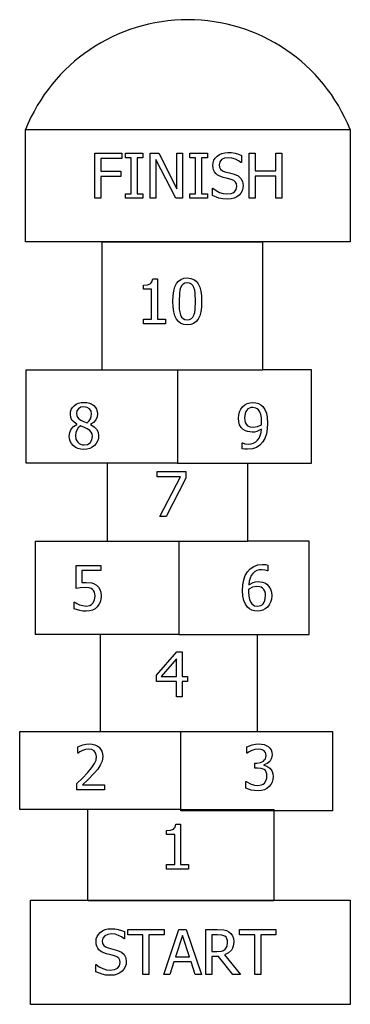
# Model space of a CAD drawing. Units: inches. Extents: x 74 to 143, y 14 to 222.
import ezdxf

# ---------------------------------------------------------------- set-up
doc = ezdxf.new("R2010")
doc.units = ezdxf.units.IN
doc.header["$MEASUREMENT"] = 0
doc.layers.add('Edges', color=7, linetype='Continuous')

# ---------------------------------------------------------------- blocks, each defined once
blk = doc.blocks.new('Hopscotch pl')
at = {"layer": 'Edges'}
for p, q in [((65.94, 121.02), (134.44, 121.02)), ((65.94, 97.27), (65.94, 121.02)), ((134.44, 121.02), (134.44, 97.27)), ((80.56, 106.44), (80.56, 115.95)), ((80.56, 115.95), (86.25, 115.95)), ((86.25, 114.83), (81.83, 114.83)), ((81.83, 114.83), (81.83, 112.15)), ((86.25, 115.95), (86.25, 114.83)), ((87.01, 114.98), (87.01, 115.95)), ((87.01, 115.95), (90.7, 115.95)), ((88.22, 114.98), (87.01, 114.98)), ((88.22, 107.42), (88.22, 114.98)), ((90.7, 114.98), (89.49, 114.98)), ((89.49, 114.98), (89.49, 107.42)), ((90.7, 115.95), (90.7, 114.98)), ((92.26, 106.44), (92.26, 115.95)), ((92.26, 115.95), (94.06, 115.95)), ((97.64, 106.44), (93.44, 114.64)), ((93.44, 114.64), (93.44, 106.44)), ((94.06, 115.95), (97.88, 108.42)), ((97.88, 108.42), (97.88, 115.95)), ((97.88, 115.95), (99.06, 115.95)), ((99.06, 115.95), (99.06, 106.44)), ((100.62, 114.98), (100.62, 115.95)), ((100.62, 115.95), (104.31, 115.95)), ((101.83, 114.98), (100.62, 114.98)), ((101.83, 107.42), (101.83, 114.98)), ((104.31, 114.98), (103.1, 114.98)), ((103.1, 114.98), (103.1, 107.42)), ((104.31, 115.95), (104.31, 114.98)), ((105.69, 114.47), (105.97, 114.93)), ((105.97, 114.93), (106.37, 115.34)), ((106.37, 115.34), (106.85, 115.69)), ((106.85, 115.69), (107.39, 115.93)), ((107.32, 114.62), (106.92, 114.15)), ((107.95, 114.93), (107.32, 114.62)), ((107.39, 115.93), (108, 116.08)), ((108.75, 115.03), (107.95, 114.93)), ((108, 116.08), (108.67, 116.13)), ((108.67, 116.13), (109.44, 116.09)), ((109.51, 114.96), (108.75, 115.03)), ((109.44, 116.09), (110.18, 115.97)), ((110.24, 114.72), (109.51, 114.96)), ((110.18, 115.97), (110.86, 115.77)), ((110.88, 114.39), (110.24, 114.72)), ((110.86, 115.77), (111.49, 115.51)), ((111.49, 115.51), (111.49, 114)), ((113.15, 106.44), (113.15, 115.95)), ((113.15, 115.95), (114.42, 115.95)), ((114.42, 115.95), (114.42, 112.22)), ((118.79, 112.22), (118.79, 115.95)), ((118.79, 115.95), (120.06, 115.95)), ((120.06, 115.95), (120.06, 106.44)), ((105.47, 113.41), (105.52, 113.96)), ((105.51, 112.88), (105.47, 113.41)), ((105.63, 112.43), (105.51, 112.88)), ((105.52, 113.96), (105.69, 114.47)), ((105.82, 112.03), (105.63, 112.43)), ((106.92, 114.15), (106.78, 113.54)), ((106.78, 113.54), (106.86, 113)), ((106.86, 113), (107.1, 112.58)), ((107.1, 112.58), (107.49, 112.27)), ((111.4, 114), (110.88, 114.39)), ((111.49, 114), (111.4, 114)), ((81.83, 112.15), (86.07, 112.15)), ((86.07, 111.02), (81.83, 111.02)), ((81.83, 111.02), (81.83, 106.44)), ((86.07, 112.15), (86.07, 111.02)), ((106.09, 111.69), (105.82, 112.03)), ((106.41, 111.4), (106.09, 111.69)), ((106.78, 111.17), (106.41, 111.4)), ((107.66, 110.84), (106.78, 111.17)), ((107.49, 112.27), (108.03, 112.05)), ((108.57, 110.62), (107.66, 110.84)), ((108.03, 112.05), (109.01, 111.81)), ((109.37, 110.41), (108.57, 110.62)), ((109.01, 111.81), (109.97, 111.55)), ((109.9, 110.19), (109.37, 110.41)), ((109.97, 111.55), (110.83, 111.18)), ((110.83, 111.18), (111.41, 110.65)), ((111.41, 110.65), (111.75, 109.97)), ((114.42, 112.22), (118.79, 112.22)), ((118.79, 111.1), (114.42, 111.1)), ((114.42, 111.1), (114.42, 106.44)), ((118.79, 106.44), (118.79, 111.1)), ((105.4, 107.01), (105.4, 108.6)), ((105.4, 108.6), (105.49, 108.6)), ((105.49, 108.6), (106.15, 108.08)), ((110.27, 109.88), (109.9, 110.19)), ((110.01, 107.8), (110.42, 108.31)), ((110.48, 109.47), (110.27, 109.88)), ((110.42, 108.31), (110.55, 108.95)), ((110.55, 108.95), (110.48, 109.47)), ((111.81, 108.6), (111.64, 108.05)), ((111.75, 109.97), (111.86, 109.15)), ((111.86, 109.15), (111.81, 108.6)), ((81.83, 106.44), (80.56, 106.44)), ((87.01, 106.44), (87.01, 107.42)), ((87.01, 107.42), (88.22, 107.42)), ((90.7, 106.44), (87.01, 106.44)), ((89.49, 107.42), (90.7, 107.42)), ((90.7, 107.42), (90.7, 106.44)), ((93.44, 106.44), (92.26, 106.44)), ((99.06, 106.44), (97.64, 106.44)), ((100.62, 106.44), (100.62, 107.42)), ((100.62, 107.42), (101.83, 107.42)), ((104.31, 106.44), (100.62, 106.44)), ((103.1, 107.42), (104.31, 107.42)), ((104.31, 107.42), (104.31, 106.44)), ((106.76, 106.49), (105.4, 107.01)), ((106.15, 108.08), (106.9, 107.69)), ((107.56, 106.33), (106.76, 106.49)), ((106.9, 107.69), (107.68, 107.45)), ((108.52, 106.27), (107.56, 106.33)), ((107.68, 107.45), (108.43, 107.36)), ((108.43, 107.36), (109.35, 107.47)), ((109.31, 106.33), (108.52, 106.27)), ((109.97, 106.5), (109.31, 106.33)), ((109.35, 107.47), (109.71, 107.61)), ((109.71, 107.61), (110.01, 107.8)), ((110.51, 106.77), (109.97, 106.5)), ((111, 107.13), (110.51, 106.77)), ((111.37, 107.55), (111, 107.13)), ((111.64, 108.05), (111.37, 107.55)), ((114.42, 106.44), (113.15, 106.44)), ((120.06, 106.44), (118.79, 106.44)), ((134.44, 97.27), (65.94, 97.27)), ((116.04, 97.18), (82.04, 97.18)), ((82.04, 97.18), (82.04, 70.18)), ((116.04, 70.18), (116.04, 97.18)), ((99.35, 89.52), (100.08, 89.59)), ((100.08, 89.59), (100.81, 89.51)), ((90.81, 88.1), (91.66, 88.17)), ((90.81, 87.24), (90.81, 88.1)), ((91.66, 88.17), (92.25, 88.38)), ((92.25, 88.38), (92.46, 88.55)), ((92.46, 88.55), (92.61, 88.78)), ((92.61, 88.78), (92.77, 89.43)), ((92.77, 89.43), (93.76, 89.43)), ((93.76, 89.43), (93.76, 80.86)), ((97.22, 86.86), (97.45, 87.72)), ((97.45, 87.72), (97.78, 88.4)), ((97.78, 88.4), (98.2, 88.92)), ((98.2, 88.92), (98.73, 89.29)), ((98.66, 87.54), (98.5, 86.99)), ((98.9, 87.97), (98.66, 87.54)), ((98.73, 89.29), (99.35, 89.52)), ((99.2, 88.29), (98.9, 87.97)), ((99.59, 88.48), (99.2, 88.29)), ((100.08, 88.54), (99.59, 88.48)), ((100.56, 88.48), (100.08, 88.54)), ((100.95, 88.29), (100.56, 88.48)), ((100.81, 89.51), (101.44, 89.28)), ((101.25, 87.98), (100.95, 88.29)), ((101.47, 87.55), (101.25, 87.98)), ((101.44, 89.28), (101.96, 88.9)), ((101.64, 87.01), (101.47, 87.55)), ((101.96, 88.9), (102.38, 88.36)), ((102.38, 88.36), (102.7, 87.67)), ((102.7, 87.67), (102.93, 86.82)), ((92.53, 87.24), (90.81, 87.24)), ((92.53, 80.86), (92.53, 87.24)), ((97.04, 84.64), (97.08, 85.84)), ((97.08, 85.84), (97.22, 86.86)), ((98.4, 86.31), (98.33, 84.64)), ((98.5, 86.99), (98.4, 86.31)), ((101.74, 86.35), (101.64, 87.01)), ((101.82, 84.65), (101.74, 86.35)), ((102.93, 86.82), (103.07, 85.81)), ((103.07, 85.81), (103.11, 84.65)), ((97.08, 83.47), (97.04, 84.64)), ((97.22, 82.45), (97.08, 83.47)), ((98.33, 84.64), (98.39, 82.97)), ((101.74, 82.94), (101.82, 84.65)), ((103.07, 83.45), (102.93, 82.43)), ((103.11, 84.65), (103.07, 83.45)), ((97.45, 81.6), (97.22, 82.45)), ((97.77, 80.91), (97.45, 81.6)), ((98.39, 82.97), (98.49, 82.33)), ((98.49, 82.33), (98.66, 81.77)), ((98.66, 81.77), (98.88, 81.33)), ((98.88, 81.33), (99.18, 81.01)), ((100.95, 81), (101.25, 81.31)), ((101.25, 81.31), (101.48, 81.75)), ((101.48, 81.75), (101.64, 82.28)), ((101.64, 82.28), (101.74, 82.94)), ((102.7, 81.58), (102.37, 80.89)), ((102.93, 82.43), (102.7, 81.58)), ((90.81, 79.89), (90.81, 80.86)), ((90.81, 80.86), (92.53, 80.86)), ((95.45, 79.89), (90.81, 79.89)), ((93.76, 80.86), (95.45, 80.86)), ((95.45, 80.86), (95.45, 79.89)), ((98.19, 80.38), (97.77, 80.91)), ((98.71, 80), (98.19, 80.38)), ((99.34, 79.77), (98.71, 80)), ((99.18, 81.01), (99.58, 80.81)), ((100.08, 79.69), (99.34, 79.77)), ((99.58, 80.81), (100.08, 80.75)), ((100.08, 80.75), (100.56, 80.81)), ((100.8, 79.77), (100.08, 79.69)), ((100.56, 80.81), (100.95, 81)), ((101.42, 79.99), (100.8, 79.77)), ((101.95, 80.37), (101.42, 79.99)), ((102.37, 80.89), (101.95, 80.37)), ((66.06, 50.43), (66.06, 70.18)), ((66.06, 70.18), (82.04, 70.18)), ((82.04, 70.18), (98.02, 70.18)), ((98.02, 70.18), (98.02, 50.43)), ((98.02, 70.18), (116.04, 70.18)), ((126.27, 70.18), (116.04, 70.18)), ((126.27, 50.43), (126.27, 70.18)), ((75.85, 62.19), (76.21, 62.57)), ((76.21, 62.57), (76.64, 62.88)), ((76.64, 62.88), (77.13, 63.1)), ((77.13, 63.1), (77.67, 63.24)), ((77.67, 63.24), (78.26, 63.28)), ((78.26, 63.28), (78.88, 63.24)), ((78.88, 63.24), (79.43, 63.11)), ((79.43, 63.11), (79.92, 62.9)), ((79.92, 62.9), (80.34, 62.6)), ((80.34, 62.6), (80.69, 62.24)), ((111.76, 62.36), (112.2, 62.74)), ((112.2, 62.74), (112.73, 63.02)), ((112.73, 63.02), (113.31, 63.2)), ((113.31, 63.2), (113.89, 63.26)), ((113.89, 63.26), (114.52, 63.2)), ((114.52, 63.2), (115.08, 63.04)), ((115.08, 63.04), (115.58, 62.77)), ((115.58, 62.77), (116, 62.4)), ((75.4, 60.78), (75.45, 61.29)), ((75.48, 60.11), (75.4, 60.78)), ((75.45, 61.29), (75.6, 61.76)), ((75.6, 61.76), (75.85, 62.19)), ((76.79, 61.51), (76.67, 60.92)), ((76.67, 60.92), (76.73, 60.49)), ((76.73, 60.49), (76.9, 60.13)), ((77.12, 61.96), (76.79, 61.51)), ((77.62, 62.25), (77.12, 61.96)), ((78.26, 62.34), (77.62, 62.25)), ((78.93, 62.24), (78.26, 62.34)), ((79.45, 61.91), (78.93, 62.24)), ((79.77, 61.43), (79.45, 61.91)), ((79.87, 60.85), (79.77, 61.43)), ((79.82, 60.3), (79.87, 60.85)), ((80.69, 62.24), (80.93, 61.83)), ((80.93, 61.83), (81.08, 61.37)), ((81.13, 60.86), (81.03, 60.23)), ((81.08, 61.37), (81.13, 60.86)), ((110.87, 59.97), (110.93, 60.68)), ((110.93, 60.68), (111.11, 61.31)), ((111.11, 61.31), (111.39, 61.88)), ((111.39, 61.88), (111.76, 62.36)), ((112.28, 60.96), (112.17, 60.02)), ((112.43, 61.34), (112.28, 60.96)), ((112.63, 61.65), (112.43, 61.34)), ((112.89, 61.9), (112.63, 61.65)), ((113.18, 62.07), (112.89, 61.9)), ((113.51, 62.18), (113.18, 62.07)), ((113.88, 62.21), (113.51, 62.18)), ((114.52, 62.1), (113.88, 62.21)), ((114.8, 61.94), (114.52, 62.1)), ((115.08, 61.68), (114.8, 61.94)), ((115.36, 61.28), (115.08, 61.68)), ((115.58, 60.74), (115.36, 61.28)), ((115.71, 60.04), (115.58, 60.74)), ((116, 62.4), (116.44, 61.79)), ((116.44, 61.79), (116.77, 61.03)), ((116.77, 61.03), (116.97, 60.07)), ((75.74, 59.56), (75.48, 60.11)), ((76.17, 59.1), (75.74, 59.56)), ((76.08, 58.18), (76.78, 58.63)), ((76.78, 58.67), (76.17, 59.1)), ((76.78, 58.63), (76.78, 58.67)), ((76.9, 60.13), (77.18, 59.82)), ((77.54, 58.31), (77.07, 57.92)), ((77.18, 59.82), (77.58, 59.54)), ((78.36, 57.98), (77.54, 58.31)), ((77.58, 59.54), (78.18, 59.24)), ((78.18, 59.24), (78.92, 58.94)), ((78.92, 58.94), (79.39, 59.37)), ((79.39, 59.37), (79.68, 59.82)), ((79.68, 59.82), (79.82, 60.3)), ((80.3, 59.04), (79.68, 58.62)), ((79.68, 58.62), (79.68, 58.58)), ((79.68, 58.58), (80.41, 58.15)), ((80.75, 59.6), (80.3, 59.04)), ((81.03, 60.23), (80.75, 59.6)), ((110.94, 59.19), (110.87, 59.97)), ((111.13, 58.53), (110.94, 59.19)), ((111.46, 57.99), (111.13, 58.53)), ((112.17, 60.02), (112.2, 59.48)), ((112.2, 59.48), (112.32, 59.03)), ((112.32, 59.03), (112.52, 58.67)), ((112.52, 58.67), (112.82, 58.36)), ((112.82, 58.36), (113.37, 58.1)), ((114.91, 58.18), (115.73, 58.56)), ((115.75, 59.16), (115.71, 60.04)), ((115.73, 58.56), (115.75, 58.81)), ((115.75, 58.81), (115.75, 59.16)), ((116.97, 60.07), (117.04, 58.88)), ((117.04, 58.88), (116.97, 57.73)), ((75.17, 56.18), (75.27, 56.92)), ((75.27, 56.92), (75.58, 57.6)), ((75.58, 57.6), (76.08, 58.18)), ((76.52, 56.9), (76.45, 56.28)), ((76.45, 56.28), (76.58, 55.49)), ((76.73, 57.45), (76.52, 56.9)), ((77.07, 57.92), (76.73, 57.45)), ((78.93, 57.72), (78.36, 57.98)), ((79.49, 57.36), (78.93, 57.72)), ((79.82, 57.02), (79.49, 57.36)), ((79.99, 56.61), (79.82, 57.02)), ((80.05, 56.08), (79.99, 56.61)), ((80.41, 58.15), (80.93, 57.64)), ((80.93, 57.64), (81.25, 57)), ((81.25, 57), (81.36, 56.21)), ((111.9, 57.55), (111.46, 57.99)), ((112.34, 57.27), (111.9, 57.55)), ((112.78, 57.1), (112.34, 57.27)), ((113.74, 56.98), (112.78, 57.1)), ((113.37, 58.1), (114.02, 58.03)), ((114.27, 57.02), (113.74, 56.98)), ((114.02, 58.03), (114.91, 58.18)), ((114.75, 57.14), (114.27, 57.02)), ((115.72, 57.65), (114.75, 57.14)), ((115.23, 55.75), (115.47, 56.29)), ((115.47, 56.29), (115.64, 56.93)), ((115.64, 56.93), (115.72, 57.65)), ((116.77, 56.64), (116.45, 55.68)), ((116.97, 57.73), (116.77, 56.64)), ((75.22, 55.61), (75.17, 56.18)), ((75.37, 55.07), (75.22, 55.61)), ((75.63, 54.58), (75.37, 55.07)), ((75.98, 54.16), (75.63, 54.58)), ((76.44, 53.81), (75.98, 54.16)), ((76.58, 55.49), (76.74, 55.15)), ((76.74, 55.15), (76.97, 54.85)), ((76.97, 54.85), (77.25, 54.61)), ((77.25, 54.61), (77.56, 54.43)), ((77.56, 54.43), (77.9, 54.33)), ((77.9, 54.33), (78.28, 54.29)), ((78.28, 54.29), (79, 54.41)), ((79, 54.41), (79.57, 54.77)), ((79.57, 54.77), (79.93, 55.34)), ((79.93, 55.34), (80.05, 56.08)), ((80.48, 54.16), (80.01, 53.8)), ((80.86, 54.6), (80.48, 54.16)), ((81.14, 55.09), (80.86, 54.6)), ((81.31, 55.62), (81.14, 55.09)), ((81.36, 56.21), (81.31, 55.62)), ((111.69, 53.5), (111.69, 54.72)), ((111.69, 54.72), (111.76, 54.72)), ((111.76, 54.72), (112.26, 54.55)), ((112.26, 54.55), (112.95, 54.47)), ((112.95, 54.47), (113.54, 54.52)), ((113.54, 54.52), (114.06, 54.67)), ((114.06, 54.67), (114.52, 54.93)), ((114.52, 54.93), (114.91, 55.29)), ((115.39, 54.24), (114.67, 53.76)), ((114.91, 55.29), (115.23, 55.75)), ((115.99, 54.89), (115.39, 54.24)), ((116.45, 55.68), (115.99, 54.89)), ((76.97, 53.55), (76.44, 53.81)), ((77.59, 53.39), (76.97, 53.55)), ((78.26, 53.34), (77.59, 53.39)), ((78.9, 53.39), (78.26, 53.34)), ((79.48, 53.54), (78.9, 53.39)), ((80.01, 53.8), (79.48, 53.54)), ((112.23, 53.4), (111.69, 53.5)), ((112.77, 53.37), (112.23, 53.4)), ((113.81, 53.47), (112.77, 53.37)), ((114.67, 53.76), (113.81, 53.47)), ((83.14, 50.43), (66.06, 50.43)), ((98.02, 50.43), (83.14, 50.43)), ((83.14, 50.43), (83.14, 33.93)), ((98.02, 50.43), (112.89, 50.43)), ((112.89, 33.93), (112.89, 50.43)), ((112.89, 50.43), (126.27, 50.43)), ((93.72, 47.57), (93.72, 48.68)), ((93.72, 48.68), (99.76, 48.68)), ((99.76, 48.68), (99.76, 47.26)), ((98.64, 47.57), (93.72, 47.57)), ((94.29, 39.18), (98.64, 47.57)), ((99.76, 47.26), (95.65, 39.18)), ((95.65, 39.18), (94.29, 39.18)), ((68, 33.93), (83.14, 33.93)), ((68, 33.93), (68, 14.18)), ((83.14, 33.93), (98.29, 33.93)), ((98.29, 33.93), (98.29, 14.18)), ((98.29, 33.93), (112.89, 33.93)), ((125.79, 33.93), (112.89, 33.93)), ((125.79, 14.18), (125.79, 33.93)), ((76.62, 23.94), (76.62, 28.83)), ((76.62, 28.83), (81.84, 28.83)), ((81.84, 27.72), (77.85, 27.72)), ((77.85, 27.72), (77.85, 25.19)), ((81.84, 28.83), (81.84, 27.72)), ((112.31, 26.67), (112.77, 27.48)), ((112.77, 27.48), (113.36, 28.12)), ((113.36, 28.12), (114.1, 28.61)), ((113.9, 27.11), (113.57, 26.66)), ((114.3, 27.46), (113.9, 27.11)), ((114.1, 28.61), (114.98, 28.91)), ((114.75, 27.71), (114.3, 27.46)), ((115.26, 27.86), (114.75, 27.71)), ((114.98, 28.91), (115.99, 29.01)), ((115.82, 27.91), (115.26, 27.86)), ((116.52, 27.83), (115.82, 27.91)), ((115.99, 29.01), (116.59, 28.98)), ((117.02, 27.66), (116.52, 27.83)), ((116.59, 28.98), (117.07, 28.88)), ((117.07, 27.66), (117.02, 27.66)), ((117.07, 28.88), (117.07, 27.66)), ((77.85, 25.19), (78.31, 25.23)), ((78.31, 25.23), (78.71, 25.24)), ((78.71, 25.24), (79.95, 25.12)), ((79.95, 25.12), (80.44, 24.94)), ((111.79, 24.68), (111.98, 25.74)), ((111.98, 25.74), (112.31, 26.67)), ((113.14, 25.47), (113.04, 24.73)), ((113.04, 24.73), (113.97, 25.23)), ((113.32, 26.12), (113.14, 25.47)), ((113.57, 26.66), (113.32, 26.12)), ((113.97, 25.23), (114.47, 25.35)), ((114.47, 25.35), (115.02, 25.4)), ((115.02, 25.4), (115.99, 25.29)), ((115.99, 25.29), (116.42, 25.12)), ((116.42, 25.12), (116.86, 24.84)), ((77.46, 24.09), (76.62, 23.94)), ((78.5, 24.17), (77.46, 24.09)), ((79.39, 24.07), (78.5, 24.17)), ((79.76, 23.93), (79.39, 24.07)), ((80.06, 23.72), (79.76, 23.93)), ((80.29, 23.49), (80.06, 23.72)), ((80.46, 23.19), (80.29, 23.49)), ((80.44, 24.94), (80.92, 24.64)), ((80.56, 22.82), (80.46, 23.19)), ((80.92, 24.64), (81.33, 24.24)), ((81.33, 24.24), (81.64, 23.75)), ((81.64, 23.75), (81.83, 23.13)), ((81.83, 23.13), (81.89, 22.35)), ((111.73, 23.5), (111.79, 24.68)), ((111.8, 22.34), (111.73, 23.5)), ((113.02, 23.56), (113.01, 23.23)), ((113.01, 23.23), (113.06, 22.33)), ((113.04, 23.83), (113.02, 23.56)), ((113.87, 24.22), (113.04, 23.83)), ((114.74, 24.35), (113.87, 24.22)), ((115.38, 24.29), (114.74, 24.35)), ((115.68, 24.19), (115.38, 24.29)), ((115.95, 24.02), (115.68, 24.19)), ((116.25, 23.71), (115.95, 24.02)), ((116.45, 23.34), (116.25, 23.71)), ((116.56, 22.9), (116.45, 23.34)), ((116.86, 24.84), (117.32, 24.39)), ((117.32, 24.39), (117.64, 23.83)), ((117.64, 23.83), (117.83, 23.17)), ((117.83, 23.17), (117.9, 22.41)), ((76.23, 19.67), (76.23, 21.02)), ((76.23, 21.02), (76.32, 21.02)), ((76.32, 21.02), (76.74, 20.77)), ((80.11, 20.81), (80.47, 21.47)), ((80.47, 21.47), (80.6, 22.36)), ((80.6, 22.36), (80.56, 22.82)), ((81.67, 21.07), (81.41, 20.53)), ((81.84, 21.69), (81.67, 21.07)), ((81.89, 22.35), (81.84, 21.69)), ((112.01, 21.37), (111.8, 22.34)), ((112.34, 20.59), (112.01, 21.37)), ((113.06, 22.33), (113.21, 21.63)), ((113.21, 21.63), (113.42, 21.1)), ((113.42, 21.1), (113.69, 20.71)), ((116.12, 20.72), (116.33, 21.03)), ((116.33, 21.03), (116.48, 21.4)), ((116.48, 21.4), (116.6, 22.36)), ((116.6, 22.36), (116.56, 22.9)), ((117.65, 21.06), (117.37, 20.49)), ((117.84, 21.7), (117.65, 21.06)), ((117.9, 22.41), (117.84, 21.7)), ((77.38, 19.28), (76.23, 19.67)), ((76.74, 20.77), (77.35, 20.51)), ((77.35, 20.51), (78.04, 20.31)), ((78.04, 19.16), (77.38, 19.28)), ((78.04, 20.31), (78.74, 20.23)), ((78.72, 19.13), (78.04, 19.16)), ((79.43, 19.19), (78.72, 19.13)), ((78.74, 20.23), (79.49, 20.37)), ((80.06, 19.38), (79.43, 19.19)), ((79.49, 20.37), (79.83, 20.55)), ((79.83, 20.55), (80.11, 20.81)), ((80.61, 19.67), (80.06, 19.38)), ((81.06, 20.06), (80.61, 19.67)), ((81.41, 20.53), (81.06, 20.06)), ((112.78, 19.99), (112.34, 20.59)), ((113.21, 19.61), (112.78, 19.99)), ((113.7, 19.34), (113.21, 19.61)), ((113.69, 20.71), (113.97, 20.46)), ((114.26, 19.18), (113.7, 19.34)), ((113.97, 20.46), (114.25, 20.29)), ((114.25, 20.29), (114.88, 20.17)), ((114.88, 19.13), (114.26, 19.18)), ((114.88, 20.17), (115.58, 20.31)), ((115.49, 19.18), (114.88, 19.13)), ((116.04, 19.35), (115.49, 19.18)), ((115.58, 20.31), (115.87, 20.48)), ((115.87, 20.48), (116.12, 20.72)), ((116.55, 19.63), (116.04, 19.35)), ((117, 20.02), (116.55, 19.63)), ((117.37, 20.49), (117, 20.02)), ((81.7, 14.18), (68, 14.18)), ((98.29, 14.18), (81.7, 14.18)), ((81.7, 14.18), (81.7, -6.32)), ((98.29, 14.18), (114.87, 14.18)), ((114.87, -6.32), (114.87, 14.18)), ((114.87, 14.18), (125.79, 14.18)), ((93.59, 5.64), (97.84, 10.54)), ((97.84, 10.54), (99.01, 10.54)), ((99.01, 10.54), (99.01, 5.32)), ((97.79, 9.04), (94.58, 5.32)), ((97.79, 5.32), (97.79, 9.04)), ((93.59, 4.3), (93.59, 5.64)), ((97.79, 4.3), (93.59, 4.3)), ((94.58, 5.32), (97.79, 5.32)), ((97.79, 1.03), (97.79, 4.3)), ((99.01, 5.32), (100.14, 5.32)), ((100.14, 4.3), (99.01, 4.3)), ((99.01, 4.3), (99.01, 1.03)), ((100.14, 5.32), (100.14, 4.3)), ((99.01, 1.03), (97.79, 1.03)), ((64.7, -22.82), (64.7, -6.32)), ((64.7, -6.32), (81.7, -6.32)), ((81.7, -6.32), (98.7, -6.32)), ((98.7, -22.82), (98.7, -6.32)), ((98.7, -6.32), (114.87, -6.32)), ((114.87, -6.32), (130.7, -6.32)), ((130.7, -6.32), (130.7, -23.07)), ((76.94, -9.51), (78.04, -9.12)), ((76.94, -10.86), (76.94, -9.51)), ((77.93, -10.34), (77.41, -10.6)), ((78.6, -10.12), (77.93, -10.34)), ((78.04, -9.12), (78.73, -8.98)), ((79.28, -10.04), (78.6, -10.12)), ((78.73, -8.98), (79.38, -8.93)), ((79.93, -10.13), (79.28, -10.04)), ((79.38, -8.93), (80.01, -8.98)), ((80.45, -10.42), (79.93, -10.13)), ((80.01, -8.98), (80.56, -9.11)), ((80.56, -9.11), (81.05, -9.33)), ((81.05, -9.33), (81.46, -9.64)), ((81.46, -9.64), (81.79, -10.02)), ((81.79, -10.02), (82.03, -10.47)), ((112.68, -9.52), (113.8, -9.12)), ((112.68, -10.87), (112.68, -9.52)), ((113.69, -10.34), (113.16, -10.61)), ((114.37, -10.12), (113.69, -10.34)), ((113.8, -9.12), (114.5, -8.98)), ((115.06, -10.04), (114.37, -10.12)), ((114.5, -8.98), (115.16, -8.93)), ((115.68, -10.1), (115.06, -10.04)), ((115.16, -8.93), (116.29, -9.06)), ((116.22, -10.33), (115.68, -10.1)), ((116.58, -10.74), (116.22, -10.33)), ((116.29, -9.06), (116.75, -9.23)), ((116.75, -9.23), (117.16, -9.47)), ((117.16, -9.47), (117.53, -9.81)), ((117.53, -9.81), (117.79, -10.21)), ((117.79, -10.21), (117.95, -10.68)), ((77.01, -10.86), (76.94, -10.86)), ((77.41, -10.6), (77.01, -10.86)), ((80.79, -10.92), (80.45, -10.42)), ((80.52, -13.1), (80.81, -12.37)), ((80.91, -11.62), (80.79, -10.92)), ((80.81, -12.37), (80.91, -11.62)), ((82.03, -10.47), (82.17, -10.98)), ((82.22, -11.55), (82.08, -12.58)), ((82.17, -10.98), (82.22, -11.55)), ((112.75, -10.87), (112.68, -10.87)), ((113.16, -10.61), (112.75, -10.87)), ((116.18, -12.55), (116.41, -12.32)), ((116.41, -12.32), (116.58, -12.05)), ((116.68, -11.03), (116.58, -10.74)), ((116.58, -12.05), (116.68, -11.73)), ((116.72, -11.36), (116.68, -11.03)), ((116.68, -11.73), (116.72, -11.36)), ((117.88, -11.96), (117.49, -12.61)), ((118.01, -11.23), (117.88, -11.96)), ((117.95, -10.68), (118.01, -11.23)), ((79.04, -15.01), (79.95, -13.94)), ((79.95, -13.94), (80.52, -13.1)), ((81.16, -14.28), (80.45, -15.08)), ((81.72, -13.45), (81.16, -14.28)), ((82.08, -12.58), (81.72, -13.45)), ((114.35, -14.02), (114.35, -12.96)), ((114.35, -12.96), (114.78, -12.96)), ((114.9, -14.02), (114.35, -14.02)), ((114.78, -12.96), (115.56, -12.85)), ((115.69, -14.09), (114.9, -14.02)), ((115.56, -12.85), (116.18, -12.55)), ((116.33, -14.35), (115.69, -14.09)), ((116.92, -13.09), (116.25, -13.36)), ((116.25, -13.36), (116.25, -13.45)), ((116.25, -13.45), (116.89, -13.65)), ((116.57, -14.58), (116.33, -14.35)), ((116.89, -13.65), (117.53, -14.06)), ((117.49, -12.61), (116.92, -13.09)), ((117.53, -14.06), (117.8, -14.37)), ((117.8, -14.37), (118.01, -14.77)), ((76.74, -17.3), (77.94, -16.16)), ((77.94, -16.16), (79.04, -15.01)), ((79.12, -16.44), (77.94, -17.55)), ((80.45, -15.08), (79.12, -16.44)), ((116.37, -17.2), (116.76, -16.58)), ((116.75, -14.88), (116.57, -14.58)), ((116.86, -15.26), (116.75, -14.88)), ((116.76, -16.58), (116.86, -16.2)), ((116.9, -15.73), (116.86, -15.26)), ((116.86, -16.2), (116.9, -15.73)), ((118.14, -16.44), (117.97, -17)), ((118.01, -14.77), (118.15, -15.24)), ((118.19, -15.82), (118.14, -16.44)), ((118.15, -15.24), (118.19, -15.82)), ((76.74, -18.64), (76.74, -17.3)), ((82.61, -18.64), (76.74, -18.64)), ((77.94, -17.55), (82.61, -17.55)), ((82.61, -17.55), (82.61, -18.64)), ((112.41, -18.25), (112.41, -16.9)), ((112.41, -16.9), (112.5, -16.9)), ((113.59, -18.67), (112.41, -18.25)), ((112.5, -16.9), (113.58, -17.46)), ((113.58, -17.46), (114.26, -17.67)), ((114.3, -18.79), (113.59, -18.67)), ((114.26, -17.67), (114.94, -17.73)), ((114.94, -17.73), (115.72, -17.61)), ((115.72, -17.61), (116.08, -17.44)), ((116.35, -18.61), (115.72, -18.78)), ((116.08, -17.44), (116.37, -17.2)), ((116.89, -18.34), (116.35, -18.61)), ((117.35, -17.96), (116.89, -18.34)), ((117.71, -17.51), (117.35, -17.96)), ((117.97, -17), (117.71, -17.51)), ((115.01, -18.84), (114.3, -18.79)), ((115.72, -18.78), (115.01, -18.84)), ((79.08, -22.82), (64.7, -22.82)), ((98.7, -22.82), (79.08, -22.82)), ((79.08, -41.99), (79.08, -22.82)), ((98.7, -22.82), (118.33, -22.82)), ((98.7, -23.07), (98.7, -22.82)), ((118.33, -22.82), (118.33, -23.07)), ((118.33, -23.07), (98.7, -23.07)), ((130.7, -23.07), (118.33, -23.07)), ((118.33, -23.07), (118.33, -41.99)), ((96.55, -27.13), (97.14, -26.92)), ((97.14, -26.92), (97.34, -26.75)), ((97.34, -26.75), (97.5, -26.52)), ((97.5, -26.52), (97.66, -25.87)), ((97.66, -25.87), (98.65, -25.87)), ((98.65, -25.87), (98.65, -34.44)), ((95.7, -27.2), (96.55, -27.13)), ((95.7, -28.07), (95.7, -27.2)), ((97.42, -28.07), (95.7, -28.07)), ((97.42, -34.44), (97.42, -28.07)), ((95.7, -35.41), (95.7, -34.44)), ((95.7, -34.44), (97.42, -34.44)), ((98.65, -34.44), (100.33, -34.44)), ((100.33, -34.44), (100.33, -35.41)), ((100.33, -35.41), (95.7, -35.41)), ((66.98, -63.99), (66.98, -41.99)), ((66.98, -41.99), (79.08, -41.99)), ((79.08, -42.07), (79.08, -41.99)), ((79.08, -41.99), (118.33, -41.99)), ((118.33, -42.07), (79.08, -42.07)), ((118.33, -41.99), (118.33, -42.07)), ((118.33, -41.99), (134.48, -41.99)), ((134.48, -41.99), (134.48, -63.99)), ((80.86, -50.17), (81.03, -49.66)), ((81.03, -49.66), (81.31, -49.2)), ((81.31, -49.2), (81.71, -48.78)), ((81.71, -48.78), (82.19, -48.44)), ((82.19, -48.44), (82.73, -48.19)), ((82.67, -49.5), (82.26, -49.98)), ((83.29, -49.19), (82.67, -49.5)), ((82.73, -48.19), (83.34, -48.05)), ((84.09, -49.09), (83.29, -49.19)), ((83.34, -48.05), (84.01, -48)), ((84.01, -48), (84.78, -48.04)), ((84.85, -49.17), (84.09, -49.09)), ((84.78, -48.04), (85.52, -48.16)), ((85.58, -49.4), (84.85, -49.17)), ((85.52, -48.16), (86.2, -48.35)), ((86.22, -49.74), (85.58, -49.4)), ((86.2, -48.35), (86.83, -48.61)), ((86.74, -50.13), (86.22, -49.74)), ((86.83, -48.61), (86.83, -50.13)), ((87.52, -49.3), (87.52, -48.17)), ((87.52, -48.17), (95.17, -48.17)), ((90.72, -49.3), (87.52, -49.3)), ((90.72, -57.68), (90.72, -49.3)), ((95.17, -49.3), (91.98, -49.3)), ((91.98, -49.3), (91.98, -57.68)), ((95.1, -57.68), (98.31, -48.17)), ((95.17, -48.17), (95.17, -49.3)), ((99.06, -49.46), (97.59, -53.94)), ((98.31, -48.17), (99.87, -48.17)), ((100.53, -53.94), (99.06, -49.46)), ((99.87, -48.17), (103.07, -57.68)), ((103.97, -57.68), (103.97, -48.17)), ((103.97, -48.17), (106.43, -48.17)), ((106.49, -49.26), (105.24, -49.26)), ((105.24, -49.26), (105.24, -52.85)), ((106.43, -48.17), (107.8, -48.26)), ((107.38, -49.33), (106.49, -49.26)), ((108, -49.58), (107.38, -49.33)), ((107.8, -48.26), (108.33, -48.41)), ((108.27, -49.82), (108, -49.58)), ((108.46, -50.11), (108.27, -49.82)), ((108.33, -48.41), (108.85, -48.68)), ((108.85, -48.68), (109.29, -49.04)), ((109.29, -49.04), (109.64, -49.5)), ((109.64, -49.5), (109.85, -50.07)), ((111.12, -49.3), (111.12, -48.17)), ((111.12, -48.17), (118.77, -48.17)), ((114.31, -49.3), (111.12, -49.3)), ((114.31, -57.68), (114.31, -49.3)), ((118.77, -49.3), (115.58, -49.3)), ((115.58, -49.3), (115.58, -57.68)), ((118.77, -48.17), (118.77, -49.3)), ((80.81, -50.72), (80.86, -50.17)), ((80.85, -51.24), (80.81, -50.72)), ((80.97, -51.7), (80.85, -51.24)), ((81.17, -52.1), (80.97, -51.7)), ((82.26, -49.98), (82.12, -50.59)), ((82.12, -50.59), (82.2, -51.13)), ((82.2, -51.13), (82.44, -51.55)), ((82.44, -51.55), (82.83, -51.86)), ((82.83, -51.86), (83.37, -52.07)), ((86.83, -50.13), (86.74, -50.13)), ((108.31, -52.06), (108.47, -51.72)), ((108.57, -50.46), (108.46, -50.11)), ((108.47, -51.72), (108.6, -50.85)), ((108.6, -50.85), (108.57, -50.46)), ((109.79, -51.71), (109.63, -52.13)), ((109.93, -50.75), (109.79, -51.71)), ((109.85, -50.07), (109.93, -50.75)), ((81.43, -52.44), (81.17, -52.1)), ((81.75, -52.73), (81.43, -52.44)), ((82.12, -52.95), (81.75, -52.73)), ((83, -53.28), (82.12, -52.95)), ((83.91, -53.5), (83, -53.28)), ((83.37, -52.07), (84.35, -52.32)), ((84.71, -53.71), (83.91, -53.5)), ((84.35, -52.32), (85.32, -52.57)), ((85.24, -53.93), (84.71, -53.71)), ((85.61, -54.24), (85.24, -53.93)), ((85.32, -52.57), (86.17, -52.95)), ((86.17, -52.95), (86.75, -53.48)), ((86.75, -53.48), (87.09, -54.16)), ((97.59, -53.94), (100.53, -53.94)), ((105.24, -52.85), (106.35, -52.85)), ((106.68, -53.9), (105.24, -53.9)), ((105.24, -53.9), (105.24, -57.68)), ((106.35, -52.85), (107.33, -52.75)), ((109.7, -57.68), (106.68, -53.9)), ((107.33, -52.75), (107.73, -52.6)), ((107.73, -52.6), (108.07, -52.35)), ((108.77, -53.11), (107.95, -53.54)), ((107.95, -53.54), (111.34, -57.68)), ((108.07, -52.35), (108.31, -52.06)), ((109.4, -52.5), (108.77, -53.11)), ((109.63, -52.13), (109.4, -52.5)), ((80.74, -57.11), (80.74, -55.53)), ((80.74, -55.53), (80.83, -55.53)), ((80.83, -55.53), (81.49, -56.05)), ((81.49, -56.05), (82.24, -56.44)), ((85.35, -56.32), (85.76, -55.82)), ((85.82, -54.65), (85.61, -54.24)), ((85.76, -55.82), (85.89, -55.17)), ((85.89, -55.17), (85.82, -54.65)), ((86.98, -56.07), (86.71, -56.57)), ((87.15, -55.52), (86.98, -56.07)), ((87.09, -54.16), (87.21, -54.97)), ((87.21, -54.97), (87.15, -55.52)), ((97.24, -55.02), (96.38, -57.68)), ((100.88, -55.02), (97.24, -55.02)), ((101.74, -57.68), (100.88, -55.02)), ((82.1, -57.64), (80.74, -57.11)), ((82.9, -57.8), (82.1, -57.64)), ((82.24, -56.44), (83.02, -56.68)), ((83.86, -57.85), (82.9, -57.8)), ((83.02, -56.68), (83.77, -56.76)), ((83.77, -56.76), (84.69, -56.65)), ((84.65, -57.8), (83.86, -57.85)), ((85.31, -57.63), (84.65, -57.8)), ((84.69, -56.65), (85.05, -56.51)), ((85.05, -56.51), (85.35, -56.32)), ((85.85, -57.36), (85.31, -57.63)), ((86.34, -56.99), (85.85, -57.36)), ((86.71, -56.57), (86.34, -56.99)), ((91.98, -57.68), (90.72, -57.68)), ((96.38, -57.68), (95.1, -57.68)), ((103.07, -57.68), (101.74, -57.68)), ((105.24, -57.68), (103.97, -57.68)), ((111.34, -57.68), (109.7, -57.68)), ((115.58, -57.68), (114.31, -57.68)), ((134.48, -63.99), (66.98, -63.99))]:
    blk.add_line(p, q, dxfattribs=at)
blk.add_arc((100.19, 107.31), 36.89, 21.8204, 158.1796, dxfattribs=at)

msp = doc.modelspace()

# ---------------------------------------------------------------- block references
msp.add_blockref('Hopscotch pl', (8.86, 78.15))

doc.saveas('drawing.dxf')
